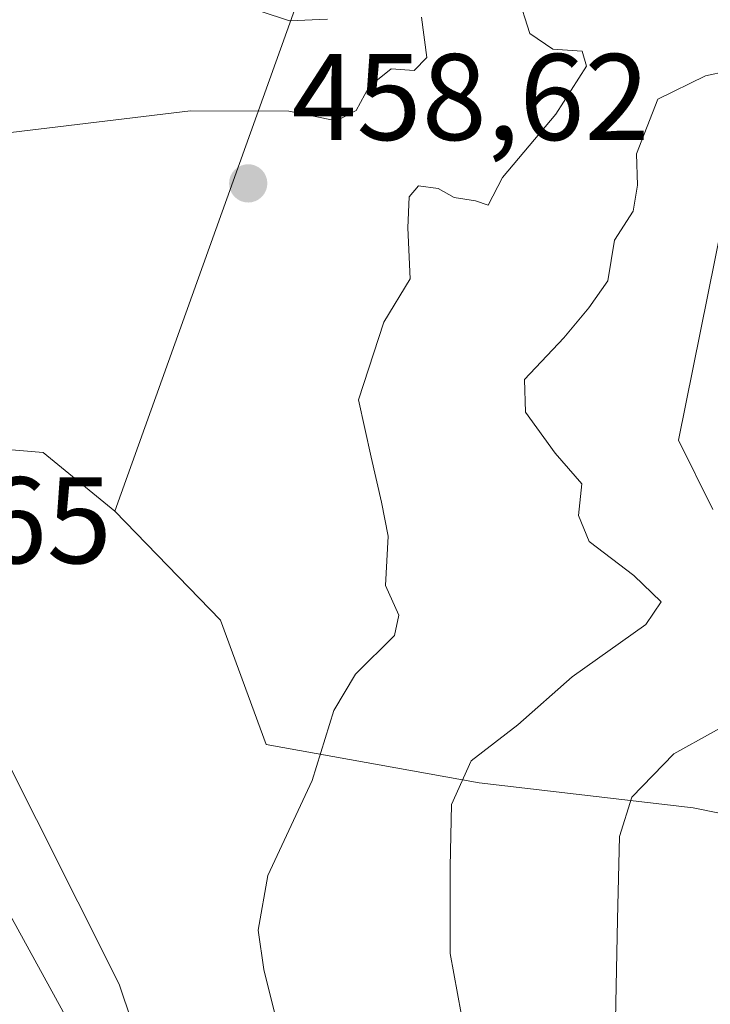
# Model space of a CAD drawing. Units: metres. Extents: x 634693 to 638149, y 4732059 to 4734440.
# Drawn here: x 635935 to 635991, y 4732421 to 4732501 of the extents above; entities that cross this region are included whole.
import ezdxf

# ---------------------------------------------------------------- set-up
doc = ezdxf.new("R2010")
doc.units = ezdxf.units.M
doc.header["$MEASUREMENT"] = 0
for name, color, linetype, lineweight in [('Arbolado forestal CxS', 92, 'Continuous', 0), ('Curva de nivel normal', 30, 'Continuous', 0), ('Huerta CxS', 92, 'Continuous', 0), ('Matorral CxS', 135, 'Continuous', 0), ('Núcleo urbano CxS', 7, 'Continuous', 0), ('Punto de cota en terreno', 7, 'Continuous', 0), ('Rótulo de punto de cota en terreno', 7, 'Continuous', 0), ('Suelo desnudo CxS', 253, 'Continuous', 0)]:
    doc.layers.add(name, color=color, linetype=linetype, lineweight=lineweight)
doc.styles.add('Style-Arial', font='txt')

# ---------------------------------------------------------------- blocks, each defined once
blk = doc.blocks.new('*U20')
at = {"layer": 'Núcleo urbano CxS', "color": 7, "linetype": 'Continuous', "lineweight": 0}
blk.add_polyline3d([(635875.0963000003, 4732503.7929, 453.2149999999965), (635903.9596999995, 4732474.1545, 449.2606999999989), (635904.2433000002, 4732473.8477, 449.3059999999969), (635904.5755000003, 4732473.4431, 449.3601000000053), (635904.7607000005, 4732473.1917, 449.391300000003), (635924.4108999996, 4732445.4005, 452.6793000000035), (635924.5307, 4732445.226299999, 452.6931000000041), (635924.8071, 4732444.7817, 452.7149000000064), (635924.8872999996, 4732444.6393, 452.718200000003), (635925.9408999998, 4732442.725299999, 452.6867000000057), (635941.9155000001, 4732413.701099999, 453.5556999999972), (635942.0821000002, 4732413.381899999, 453.5653000000021), (635942.2982999999, 4732412.905099999, 453.5727999999945), (635942.4669000005, 4732412.460899999, 453.5749999999971), (635953.9260999998, 4732379.3599, 454.9006999999983), (635953.9417000003, 4732379.314099999, 454.902700000006), (635954.0937000001, 4732378.813300001, 454.9180000000051), (635954.1111000003, 4732378.747500001, 454.9192000000039), (635961.6677000001, 4732349.553300001, 455.8950999999943), (635970.9023000002, 4732319.253699999, 456.8467999999993), (635982.7994999997, 4732292.665899999, 457.3280999999988)], dxfattribs=at)
blk = doc.blocks.new('5PATER')
at = {"layer": 'Huerta CxS', "linetype": 'Continuous', "lineweight": 0}
h = blk.add_hatch(color=51, dxfattribs=at)
edge = h.paths.add_edge_path()
edge.add_ellipse((0, 0), major_axis=(-0.1095731443231308, -0.1110710700762829), ratio=0.9994222409660322, start_angle=0, end_angle=360)

msp = doc.modelspace()

# ---------------------------------------------------------------- linework, layer by layer
at = {"layer": 'Arbolado forestal CxS', "color": 92, "linetype": 'Continuous', "lineweight": 0}
for points in [[(635968.2725000001, 4732588.428300001, 458.747000000003), (635959.2364999996, 4732592.4463, 451.1609000000026), (635951.3309000004, 4732594.0825, 448.2709999999934), (635943.4244999997, 4732587.537699999, 448.684699999998), (635940.1523000002, 4732576.083900001, 448.5068000000028), (635954.7808999997, 4732564.985500001, 455.4027999999962), (635962.6617000002, 4732555.680500001, 458.5133999999962), (635966.7704999996, 4732544.999500001, 459.7011999999959), (635966.5959000001, 4732528.4827, 459.8221000000049), (635942.4382999997, 4732461.121300001, 457.5296999999992)], [(635966.5959000001, 4732528.4827, 459.8221000000049), (635942.4382999997, 4732461.121300001, 457.5296999999992), (635936.6054999996, 4732465.9035, 456.9962999999989), (635930.1677000001, 4732466.4397, 456.4622999999993), (635930.0623000005, 4732466.4487, 456.4519), (635929.4703000003, 4732461.559699999, 456.3447000000015), (635931.4253000002, 4732455.5397, 456.193299999999), (635925.9720999999, 4732450.0847, 453.8904000000039), (635925.9408999998, 4732442.725299999, 452.6867000000057), (635924.8872999996, 4732444.6393, 452.718200000003), (635924.8071, 4732444.7817, 452.7149000000064), (635924.5307, 4732445.226299999, 452.6931000000041), (635924.4108999996, 4732445.4005, 452.6793000000035), (635904.7607000005, 4732473.1917, 449.391300000003), (635904.5755000003, 4732473.4431, 449.3601000000053), (635904.2433000002, 4732473.8477, 449.3059999999969), (635903.9596999995, 4732474.1545, 449.2606999999989), (635875.0963000003, 4732503.7929, 453.2149999999965)], [(635942.4382999997, 4732461.121300001, 457.5296999999992), (635936.6054999996, 4732465.9035, 456.9962999999989), (635930.1677000001, 4732466.4397, 456.4622999999993), (635930.0623000005, 4732466.4487, 456.4519), (635929.4703000003, 4732461.559699999, 456.3447000000015), (635931.4253000002, 4732455.5397, 456.193299999999), (635925.9720999999, 4732450.0847, 453.8904000000039), (635925.9408999998, 4732442.725299999, 452.6867000000057)]]:
    msp.add_polyline3d(points, dxfattribs=at)
at = {"layer": 'Curva de nivel normal', "color": 30, "linetype": 'Continuous', "lineweight": 0, "flags": 128}
for points, elevation in [([(635949.5800000001, 4732503.4101), (635956.6600000003, 4732501.050100001), (635959.7800000003, 4732501.1801)], 455), ([(635958.4400000004, 4732408.350099999), (635954.5899999999, 4732423.840100001), (635954.1100000005, 4732427.030099999), (635954.9000000004, 4732431.4801), (635958.5199999996, 4732439.220100001), (635960.2699999996, 4732444.9001), (635962.04, 4732447.860099999), (635965.2300000006, 4732451.020099999), (635965.5899999999, 4732452.6601), (635964.4900000002, 4732455.0701), (635964.7199999997, 4732459.110099999), (635964.1600000003, 4732461.870100001), (635963.3200000003, 4732465.520099999), (635962.29, 4732470.190099999), (635964.3600000005, 4732476.520099999), (635966.5, 4732480.050100001), (635966.3200000003, 4732484.200099999), (635966.4299999997, 4732486.710100001), (635967.1900000004, 4732487.600099999), (635968.7699999996, 4732487.4001), (635970.0899999999, 4732486.6601), (635971.8200000003, 4732486.380100001), (635972.8600000005, 4732486.040100001), (635974.0199999996, 4732488.290100001), (635978.3600000005, 4732493.450099999), (635980.8600000005, 4732497.350099999), (635980.5099999999, 4732498.5801), (635978.1299999999, 4732498.7401), (635976.25, 4732500.020099999), (635975.2400000002, 4732503.190099999)], 460), ([(635967.4299999997, 4732501.340100001), (635967.8600000005, 4732498.050100001), (635966.8200000003, 4732497.0001), (635964.9500000002, 4732497.140100001), (635963.1500000004, 4732495.700099999), (635962.0999999996, 4732493.7301), (635960.4900000002, 4732492.9101), (635956.6200000001, 4732493.700099999), (635948.6200000001, 4732493.720100001), (635933.9699999997, 4732491.960100001), (635931.2199999997, 4732491.170100001), (635929.1500000004, 4732489.270099999), (635927.1699999999, 4732485.530099999), (635923.1600000003, 4732481.220100001), (635916.4500000002, 4732467.0101), (635917.0099999999, 4732463.640100001), (635918.9900000002, 4732459.220100001), (635921.1600000003, 4732457.390100001), (635924.0599999997, 4732456.970100001), (635925.5599999997, 4732455.9101), (635926.9900000002, 4732452.640100001), (635932.6699999999, 4732442.7501), (635942.79, 4732422.640100001), (635948.0599999997, 4732406.9801)], 455), ([(635971.2400000002, 4732417.0001), (635969.75, 4732425.140100001), (635969.75, 4732432.1801), (635969.8600000005, 4732437.2601), (635971.4699999997, 4732440.800100001), (635975.2800000003, 4732443.7501), (635979.7000000002, 4732447.6601), (635985.6900000004, 4732451.920100001), (635986.9299999997, 4732453.7501), (635984.7199999997, 4732455.9001), (635981.0700000003, 4732458.6501), (635980.2199999997, 4732460.770099999), (635980.4800000006, 4732463.360099999), (635978.2999999998, 4732465.850099999), (635975.9000000004, 4732469.190099999), (635975.7999999998, 4732471.850099999), (635979.0099999999, 4732475.2301), (635981.0599999997, 4732477.6801), (635982.6100000005, 4732479.890100001), (635983.1500000004, 4732483.190099999), (635984.6600000003, 4732485.5601), (635985.0199999996, 4732487.670100001), (635984.9199999999, 4732490.220100001), (635986.6600000003, 4732494.670100001), (635990.5599999997, 4732496.5701), (635999.3799999999, 4732498.470100001)], 465), ([(635991.9299999997, 4732484.6601), (635988.3499999996, 4732466.920100001), (635991.1600000003, 4732461.270099999)], 470), ([(635994.4299999997, 4732444.960100001), (635987.9800000006, 4732441.390100001), (635984.54, 4732437.860099999), (635983.5499999998, 4732434.640100001), (635983.3899999997, 4732427.9001), (635983.1699999999, 4732417.030099999), (635985.4100000003, 4732399.380100001), (635989.04, 4732388.2401), (635993.6100000005, 4732383.120100001)], 470)]:
    msp.add_lwpolyline(points, dxfattribs=dict(at, elevation=elevation))
at = {"layer": 'Matorral CxS', "color": 135, "linetype": 'Continuous', "lineweight": 0}
for points in [[(635982.7994999997, 4732292.665899999, 457.3280999999988), (635970.9023000002, 4732319.253699999, 456.8467999999993), (635961.6677000001, 4732349.553300001, 455.8950999999943), (635954.1111000003, 4732378.747500001, 454.9192000000039), (635954.0937000001, 4732378.813300001, 454.9180000000051), (635953.9417000003, 4732379.314099999, 454.902700000006), (635953.9260999998, 4732379.3599, 454.9006999999983), (635942.4669000005, 4732412.460899999, 453.5749999999971), (635942.2982999999, 4732412.905099999, 453.5727999999945), (635942.0821000002, 4732413.381899999, 453.5653000000021), (635941.9155000001, 4732413.701099999, 453.5556999999972), (635925.9408999998, 4732442.725299999, 452.6867000000057), (635925.9720999999, 4732450.0847, 453.8904000000039), (635931.4253000002, 4732455.5397, 456.193299999999), (635929.4703000003, 4732461.559699999, 456.3447000000015), (635930.0623000005, 4732466.4487, 456.4519), (635930.1677000001, 4732466.4397, 456.4622999999993), (635936.6054999996, 4732465.9035, 456.9962999999989), (635942.4382999997, 4732461.121300001, 457.5296999999992), (635951.0543000001, 4732452.2663, 458.2657000000036), (635954.7748999996, 4732442.133099999, 459.0178000000015), (635972.1288999999, 4732439.0319, 464.5927999999985), (635989.5538999997, 4732436.981699999, 471.3269), (636011.5186999999, 4732432.524499999, 481.1999999999971)], [(635942.4382999997, 4732461.121300001, 457.5296999999992), (635936.6054999996, 4732465.9035, 456.9962999999989), (635930.1677000001, 4732466.4397, 456.4622999999993), (635930.0623000005, 4732466.4487, 456.4519), (635929.4703000003, 4732461.559699999, 456.3447000000015), (635931.4253000002, 4732455.5397, 456.193299999999), (635925.9720999999, 4732450.0847, 453.8904000000039), (635925.9408999998, 4732442.725299999, 452.6867000000057)], [(635942.4382999997, 4732461.121300001, 457.5296999999992), (635951.0543000001, 4732452.2663, 458.2657000000036), (635954.7748999996, 4732442.133099999, 459.0178000000015), (635972.1288999999, 4732439.0319, 464.5927999999985), (635989.5538999997, 4732436.981699999, 471.3269), (636011.5186999999, 4732432.524499999, 481.1999999999971)], [(635925.9408999998, 4732442.725299999, 452.6867000000057), (635941.9155000001, 4732413.701099999, 453.5556999999972), (635942.0821000002, 4732413.381899999, 453.5653000000021), (635942.2982999999, 4732412.905099999, 453.5727999999945), (635942.4669000005, 4732412.460899999, 453.5749999999971), (635953.9260999998, 4732379.3599, 454.9006999999983), (635953.9417000003, 4732379.314099999, 454.902700000006), (635954.0937000001, 4732378.813300001, 454.9180000000051), (635954.1111000003, 4732378.747500001, 454.9192000000039), (635961.6677000001, 4732349.553300001, 455.8950999999943), (635970.9023000002, 4732319.253699999, 456.8467999999993), (635982.7994999997, 4732292.665899999, 457.3280999999988), (636008.0390999997, 4732251.800100001, 457.3754000000045), (636010.0538999997, 4732248.769900001, 457.5261000000028), (636018.0884999996, 4732236.6841, 456.9216000000015), (636049.0307, 4732190.141100001, 455.4483999999939), (636076.6980999997, 4732151.361500001, 453.2370999999985), (636079.7166999998, 4732147.803900001, 452.7207000000053), (636097.6325000003, 4732126.6895, 452.2165999999997)]]:
    msp.add_polyline3d(points, dxfattribs=at)
at = {"layer": 'Núcleo urbano CxS', "color": 7, "linetype": 'Continuous', "lineweight": 0}
msp.add_polyline3d([(635925.9408999998, 4732442.725299999, 452.6867000000057), (635941.9155000001, 4732413.701099999, 453.5556999999972), (635942.0821000002, 4732413.381899999, 453.5653000000021), (635942.2982999999, 4732412.905099999, 453.5727999999945), (635942.4669000005, 4732412.460899999, 453.5749999999971), (635953.9260999998, 4732379.3599, 454.9006999999983), (635953.9417000003, 4732379.314099999, 454.902700000006), (635954.0937000001, 4732378.813300001, 454.9180000000051), (635954.1111000003, 4732378.747500001, 454.9192000000039), (635961.6677000001, 4732349.553300001, 455.8950999999943), (635970.9023000002, 4732319.253699999, 456.8467999999993), (635982.7994999997, 4732292.665899999, 457.3280999999988), (636008.0390999997, 4732251.800100001, 457.3754000000045), (636010.0538999997, 4732248.769900001, 457.5261000000028), (636018.0884999996, 4732236.6841, 456.9216000000015), (636049.0307, 4732190.141100001, 455.4483999999939), (636076.6980999997, 4732151.361500001, 453.2370999999985), (636079.7166999998, 4732147.803900001, 452.7207000000053), (636097.6325000003, 4732126.6895, 452.2165999999997)], dxfattribs=at)
at = {"layer": 'Suelo desnudo CxS', "color": 253, "linetype": 'Continuous', "lineweight": 0}
for points in [[(636011.5186999999, 4732432.524499999, 481.1999999999971), (635989.5538999997, 4732436.981699999, 471.3269), (635972.1288999999, 4732439.0319, 464.5927999999985), (635954.7748999996, 4732442.133099999, 459.0178000000015), (635951.0543000001, 4732452.2663, 458.2657000000036), (635942.4382999997, 4732461.121300001, 457.5296999999992), (635966.5959000001, 4732528.4827, 459.8221000000049), (635966.7704999996, 4732544.999500001, 459.7011999999959), (635962.6617000002, 4732555.680500001, 458.5133999999962), (635954.7808999997, 4732564.985500001, 455.4027999999962), (635940.1523000002, 4732576.083900001, 448.5068000000028), (635943.4244999997, 4732587.537699999, 448.684699999998), (635951.3309000004, 4732594.0825, 448.2709999999934), (635959.2364999996, 4732592.4463, 451.1609000000026), (635968.2725000001, 4732588.428300001, 458.747000000003), (635967.9605, 4732587.5373, 458.9146999999939), (635979.4117000002, 4732589.7191, 461.1633000000002), (636007.7651000004, 4732610.445499999, 464.047900000005)], [(635968.2725000001, 4732588.428300001, 458.747000000003), (635959.2364999996, 4732592.4463, 451.1609000000026), (635951.3309000004, 4732594.0825, 448.2709999999934), (635943.4244999997, 4732587.537699999, 448.684699999998), (635940.1523000002, 4732576.083900001, 448.5068000000028), (635954.7808999997, 4732564.985500001, 455.4027999999962), (635962.6617000002, 4732555.680500001, 458.5133999999962), (635966.7704999996, 4732544.999500001, 459.7011999999959), (635966.5959000001, 4732528.4827, 459.8221000000049), (635942.4382999997, 4732461.121300001, 457.5296999999992)], [(635942.4382999997, 4732461.121300001, 457.5296999999992), (635951.0543000001, 4732452.2663, 458.2657000000036), (635954.7748999996, 4732442.133099999, 459.0178000000015), (635972.1288999999, 4732439.0319, 464.5927999999985), (635989.5538999997, 4732436.981699999, 471.3269), (636011.5186999999, 4732432.524499999, 481.1999999999971)]]:
    msp.add_polyline3d(points, dxfattribs=at)

# ---------------------------------------------------------------- block references
at = {"layer": 'Núcleo urbano CxS', "color": 7, "linetype": 'Continuous', "lineweight": 0}
msp.add_blockref('*U20', (0, 0), dxfattribs=at)
at = {"layer": 'Punto de cota en terreno', "color": 7, "linetype": 'Continuous', "lineweight": 0, "xscale": 10, "yscale": 10, "zscale": 10}
msp.add_blockref('5PATER', (635953.3099999997, 4732487.810000001, 458.6199999999953), dxfattribs=at)

# ---------------------------------------------------------------- texts
at = {"layer": 'Rótulo de punto de cota en terreno', "color": 7, "linetype": 'Continuous', "lineweight": 0, "style": 'Style-Arial'}
for s, p in [('458,62', (635956.8378, 4732491.3378)), ('451,65', (635913.0577999996, 4732456.887800001))]:
    msp.add_text(s, height=7.000000000000002, dxfattribs=at).set_placement(p)

doc.saveas('drawing.dxf')
